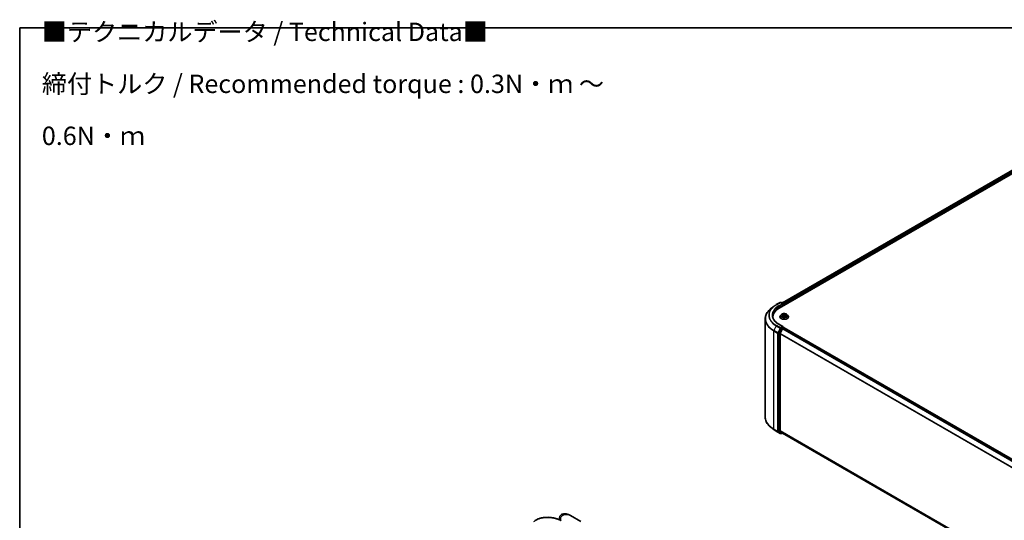
# Model space of a CAD drawing. Units: millimetres. Extents: x 72 to 8920, y 40 to 1586.
# Drawn here: x 72 to 741, y 1110 to 1451 of the extents above; entities that cross this region are included whole.
import ezdxf

# ---------------------------------------------------------------- set-up
doc = ezdxf.new("R2010")
doc.units = ezdxf.units.MM
doc.header["$LTSCALE"] = 5
for name, color, linetype, lineweight in [('Border (ISO)', 7, 'Continuous', 35), ('Symbol (ISO)', 7, 'Continuous', 18), ('Visible (ISO)', 7, 'Continuous', 35), ('Visible Narrow (ISO)', 7, 'Continuous', 25)]:
    doc.layers.add(name, color=color, linetype=linetype, lineweight=lineweight)
doc.styles.add('Note Text (TK)', font='MS PGothic.ttf')

# ---------------------------------------------------------------- blocks, each defined once
blk = doc.blocks.new('Borders tk図枠')
at = {"layer": 'Border (ISO)'}
for q in [(405.5, 289), (14.5, 8)]:
    blk.add_line((14.5, 289), q, dxfattribs=at)

msp = doc.modelspace()

# ---------------------------------------------------------------- linework, layer by layer
at = {"layer": 'Visible (ISO)'}
for p, q in [((588.4966, 1254.4806), (814.7708, 1385.12)), ((590.788, 1258.0764), (809.9118, 1384.5876)), ((586.4661, 1256.8059), (589.0824, 1258.3164)), ((590.9886, 1257.389), (589.3824, 1258.3164)), ((590.0729, 1258.3161), (589.7279, 1258.1169)), ((590.3729, 1258.3161), (591.5457, 1257.6389)), ((584.6793, 1255.6002), (582.7883, 1254.1032)), ((591.6957, 1256.3276), (591.6957, 1257.3791)), ((591.82, 1256.3993), (591.82, 1257.2158)), ((578.8911, 1247.1659), (578.8911, 1180.3905)), ((584.1911, 1247.7699), (584.1911, 1248.4793)), ((588.92, 1248.561), (588.92, 1248.5942)), ((589.7692, 1249.9976), (589.2732, 1249.4442)), ((590.0496, 1249.8577), (590.5734, 1249.6562)), ((590.984, 1249.235), (591.0673, 1248.459)), ((591.1289, 1248.4426), (591.456, 1248.726)), ((592.656, 1249.6733), (592.5741, 1248.9098)), ((592.665, 1248.8815), (593.2025, 1248.6899)), ((592.7972, 1249.933), (593.1044, 1250.2203)), ((593.8708, 1249.9976), (594.3668, 1249.4442)), ((594.72, 1248.561), (594.72, 1248.5942)), ((587.9309, 1237.4243), (587.9309, 1170.9445)), ((589.565, 1240.7206), (587.9801, 1237.6095)), ((590.9886, 1241.8756), (588.2223, 1243.4727)), ((590.6957, 1240.3936), (589.0407, 1237.1449)), ((590.9008, 1241.5799), (589.7279, 1240.9028)), ((590.8587, 1240.5758), (591.6079, 1241.0084)), ((591.0415, 1241.6002), (591.5457, 1241.309)), ((591.6957, 1241.0492), (591.6957, 1241.0371)), ((591.7579, 1241.0232), (810.8819, 1114.512)), ((588.9916, 1171.0008), (588.9916, 1236.9597)), ((584.6793, 1171.9563), (582.7883, 1173.4533)), ((586.4661, 1170.7505), (589.0824, 1169.24)), ((587.9801, 1170.8161), (589.565, 1169.535)), ((589.0407, 1170.8724), (590.6957, 1169.5347)), ((589.7279, 1169.4395), (589.3824, 1169.24)), ((590.0729, 1169.2404), (589.5779, 1169.5261)), ((590.3729, 1169.2404), (590.788, 1169.48)), ((590.7087, 1169.5258), (807.9654, 1044.0926)), ((453.677, 1109.4345), (446.689, 1113.469))]:
    msp.add_line(p, q, dxfattribs=at)
for centre, start, end in [((589.2324, 1258.0566), 60, 120), ((590.2229, 1258.0563), 60, 120), ((591.3957, 1257.3791), 0, 60), ((591.3957, 1241.0492), 0, 60), ((589.2324, 1169.4998), 240, 300), ((590.2229, 1169.5002), 240, 300)]:
    msp.add_arc(centre, 0.3, start, end, dxfattribs=at)
for centre, major_axis, start_param, end_param in [((590.6886, 1257.2158), (0.4243, 0), 0, 1.57079633), ((591.6079, 1257.3383), (0.15, -0.2598), 0.78539816, 2.27482892), ((598.8911, 1248.4793), (-14.7, 0), 5.49778714, 6.39521013), ((590.9008, 1257.0934), (-0.15, -0.2598), 0.78539816, 2.35619449), ((598.8911, 1246.8463), (-15, 0), 6.08255579, 6.13021947), ((588.143, 1237.5467), (0.15, 0.2598), 1.66145621, 2.35619449), ((589.7279, 1240.6578), (0.15, 0.2598), 0.78539816, 1.66145621), ((590.6886, 1241.7024), (0.4243, 0), 0, 1.57079633), ((590.8587, 1240.3309), (-0.15, -0.2598), 3.92699082, 4.80304887), ((590.9008, 1241.8249), (0.15, -0.2598), 0.15954809, 0.78539816), ((591.6079, 1240.7634), (0.15, 0.2598), 0, 0.78539816), ((589.2037, 1237.0822), (-0.15, -0.2598), 4.80304887, 5.49778714), ((588.143, 1171.067), (-0.15, -0.2598), 5.49778714, 6.19252542), ((589.2037, 1171.1233), (-0.15, -0.2598), 5.49778714, 6.19252542), ((589.7279, 1169.7859), (-0.15, -0.2598), 6.19252542, 6.28318531), ((590.8587, 1169.7856), (-0.15, -0.2598), 6.19252542, 6.28318531)]:
    msp.add_ellipse(centre, major_axis=major_axis, ratio=0.57735027, start_param=start_param, end_param=end_param, dxfattribs=at)
for points, knots in [([(582.7883, 1254.1032), (582.2906, 1253.7092), (581.8348, 1253.2961), (581.0147, 1252.4379), (580.6505, 1251.9926), (580.02, 1251.0763), (579.7539, 1250.6051), (579.3253, 1249.6442), (579.1628, 1249.1545), (578.9457, 1248.1651), (578.8911, 1247.6655), (578.8911, 1247.1659)], [3.296853571, 3.296853571, 3.296853571, 3.296853571, 3.42288102, 3.42288102, 3.548908469, 3.548908469, 3.674935918, 3.674935918, 3.800963367, 3.800963367, 3.926990817, 3.926990817, 3.926990817, 3.926990817]), ([(584.6793, 1255.6002), (584.7877, 1255.6859), (584.8983, 1255.7707), (585.1239, 1255.9381), (585.2389, 1256.0208), (585.4731, 1256.1839), (585.5924, 1256.2643), (585.835, 1256.423), (585.9584, 1256.5012), (586.2092, 1256.6553), (586.3367, 1256.7312), (586.4661, 1256.8059)], [2.986331737, 2.986331737, 2.986331737, 2.986331737, 3.01738392, 3.01738392, 3.048436103, 3.048436103, 3.079488287, 3.079488287, 3.11054047, 3.11054047, 3.141592654, 3.141592654, 3.141592654, 3.141592654]), ([(588.2223, 1243.4727), (587.6677, 1243.793), (587.158, 1244.1376), (586.2415, 1244.866), (585.8346, 1245.2497), (585.1327, 1246.045), (584.8377, 1246.4566), (584.365, 1247.2965), (584.1872, 1247.7248), (583.9503, 1248.5884), (583.8911, 1249.0238), (583.8911, 1249.4591)], [1.570796327, 1.570796327, 1.570796327, 1.570796327, 1.72787596, 1.72787596, 1.884955592, 1.884955592, 2.042035225, 2.042035225, 2.199114858, 2.199114858, 2.35619449, 2.35619449, 2.35619449, 2.35619449]), ([(589.2732, 1249.4442), (589.2285, 1249.3943), (589.1875, 1249.3428), (589.1135, 1249.2365), (589.0806, 1249.1818), (589.0233, 1249.0696), (588.9991, 1249.0122), (588.9599, 1248.8952), (588.945, 1248.8357), (588.925, 1248.7155), (588.92, 1248.6549), (588.92, 1248.5942)], [4.805237449, 4.805237449, 4.805237449, 4.805237449, 4.900750772, 4.900750772, 4.996264094, 4.996264094, 5.091777416, 5.091777416, 5.187290739, 5.187290739, 5.282804061, 5.282804061, 5.282804061, 5.282804061]), ([(588.92, 1248.561), (588.92, 1248.3822), (588.9671, 1248.2038), (589.15, 1247.8621), (589.2889, 1247.6995), (589.6476, 1247.4046), (589.8704, 1247.2735), (590.3743, 1247.0595), (590.6556, 1246.9768), (591.2472, 1246.868), (591.5573, 1246.8417), (592.1755, 1246.8475), (592.4836, 1246.8796), (593.0679, 1246.9992), (593.344, 1247.0867), (593.837, 1247.3101), (594.0537, 1247.446), (594.4033, 1247.7545), (594.5369, 1247.9271), (594.6858, 1248.2562), (594.72, 1248.4085), (594.72, 1248.561)], [5.28280406, 5.28280406, 5.28280406, 5.28280406, 5.58251464, 5.58251464, 5.89492562, 5.89492562, 6.21941866, 6.21941866, 6.5451466, 6.5451466, 6.86989707, 6.86989707, 7.19425193, 7.19425193, 7.51908603, 7.51908603, 7.84488342, 7.84488342, 8.16879847, 8.16879847, 8.42439671, 8.42439671, 8.42439671, 8.42439671]), ([(593.8708, 1249.9976), (593.7481, 1250.1345), (593.5923, 1250.2546), (593.2246, 1250.4614), (593.0104, 1250.5464), (592.5506, 1250.6707), (592.3053, 1250.7099), (591.8079, 1250.7401), (591.556, 1250.7313), (591.0687, 1250.6664), (590.8333, 1250.6103), (590.4006, 1250.4543), (590.2035, 1250.3541), (589.9358, 1250.1624), (589.846, 1250.0833), (589.7692, 1249.9976)], [2.61877802, 2.61877802, 2.61877802, 2.61877802, 2.93979095, 2.93979095, 3.27421955, 3.27421955, 3.607297, 3.607297, 3.93861044, 3.93861044, 4.27034635, 4.27034635, 4.60432431, 4.60432431, 4.80523745, 4.80523745, 4.80523745, 4.80523745]), ([(590.984, 1249.235), (590.9802, 1249.2705), (590.9707, 1249.3055), (590.9413, 1249.373), (590.9215, 1249.4054), (590.8728, 1249.4666), (590.844, 1249.4954), (590.7786, 1249.549), (590.742, 1249.5737), (590.6623, 1249.6185), (590.6191, 1249.6386), (590.5734, 1249.6562)], [2.203114763, 2.203114763, 2.203114763, 2.203114763, 2.387319683, 2.387319683, 2.571524602, 2.571524602, 2.755729522, 2.755729522, 2.939934441, 2.939934441, 3.124139361, 3.124139361, 3.124139361, 3.124139361]), ([(590.6582, 1248.618), (590.6847, 1248.6039), (590.7124, 1248.5901), (590.7702, 1248.5633), (590.8003, 1248.5503), (590.8627, 1248.5254), (590.8949, 1248.5134), (590.9614, 1248.4905), (590.9955, 1248.4797), (591.0628, 1248.46), (591.0957, 1248.4512), (591.1292, 1248.4429)], [6.108474928, 6.108474928, 6.108474928, 6.108474928, 6.1777238, 6.1777238, 6.246972673, 6.246972673, 6.316221545, 6.316221545, 6.385470417, 6.385470417, 6.449095851, 6.449095851, 6.449095851, 6.449095851]), ([(591.1272, 1248.4419), (591.1272, 1248.4419), (591.1272, 1248.4419), (591.1273, 1248.4419), (591.1276, 1248.442), (591.1282, 1248.4422), (591.1286, 1248.4424), (591.1289, 1248.4426), (591.129, 1248.4427), (591.129, 1248.4427)], [0.00417013494, 0.00417013494, 0.00417013494, 0.00417013494, 0.00459103067, 0.00459103067, 0.006886546, 0.006886546, 0.00918206133, 0.00918206133, 0.01077981148, 0.01077981148, 0.01077981148, 0.01077981148]), ([(592.665, 1248.8815), (592.5871, 1248.9092), (592.5025, 1248.9298), (592.3267, 1248.9553), (592.2356, 1248.9601), (592.0551, 1248.9537), (591.9657, 1248.9424), (591.7962, 1248.9047), (591.7162, 1248.8781), (591.5724, 1248.8116), (591.5087, 1248.7716), (591.456, 1248.726)], [3.15904595, 3.15904595, 3.15904595, 3.15904595, 3.46622389, 3.46622389, 3.77340184, 3.77340184, 4.08057979, 4.08057979, 4.38775774, 4.38775774, 4.69493569, 4.69493569, 4.69493569, 4.69493569]), ([(592.7972, 1249.933), (592.7812, 1249.918), (592.7664, 1249.9024), (592.7391, 1249.8703), (592.7268, 1249.8537), (592.7048, 1249.8196), (592.6952, 1249.8021), (592.6788, 1249.7663), (592.6721, 1249.7481), (592.6617, 1249.711), (592.658, 1249.6922), (592.656, 1249.6733)], [4.729842273, 4.729842273, 4.729842273, 4.729842273, 4.828053959, 4.828053959, 4.926265646, 4.926265646, 5.024477333, 5.024477333, 5.122689019, 5.122689019, 5.220900706, 5.220900706, 5.220900706, 5.220900706]), ([(593.1363, 1248.7135), (593.1573, 1248.7287), (593.1768, 1248.7438), (593.2129, 1248.7741), (593.2296, 1248.7892), (593.2598, 1248.8188), (593.2734, 1248.8333), (593.2977, 1248.8615), (593.3084, 1248.8752), (593.3178, 1248.8883)], [1.466781701, 1.466781701, 1.466781701, 1.466781701, 1.537283921, 1.537283921, 1.608372491, 1.608372491, 1.67946106, 1.67946106, 1.75054963, 1.75054963, 1.75054963, 1.75054963]), ([(594.72, 1248.5942), (594.72, 1248.6549), (594.715, 1248.7155), (594.695, 1248.8357), (594.6801, 1248.8952), (594.6409, 1249.0122), (594.6167, 1249.0696), (594.5594, 1249.1818), (594.5265, 1249.2365), (594.4525, 1249.3428), (594.4115, 1249.3943), (594.3668, 1249.4442)], [2.141211408, 2.141211408, 2.141211408, 2.141211408, 2.23672473, 2.23672473, 2.332238052, 2.332238052, 2.427751375, 2.427751375, 2.523264697, 2.523264697, 2.61877802, 2.61877802, 2.61877802, 2.61877802]), ([(590.9008, 1241.5799), (590.9276, 1241.5954), (590.9564, 1241.6055), (591.007, 1241.6116), (591.0286, 1241.6076), (591.0415, 1241.6002)], [0.1851472285, 0.1851472285, 0.1851472285, 0.1851472285, 0.1965284229, 0.1965284229, 0.2079096173, 0.2079096173, 0.2079096173, 0.2079096173]), ([(582.7883, 1173.4533), (582.2906, 1173.8473), (581.8348, 1174.2603), (581.0147, 1175.1186), (580.6505, 1175.5638), (580.02, 1176.4802), (579.7539, 1176.9513), (579.3253, 1177.9122), (579.1628, 1178.4019), (578.9457, 1179.3913), (578.8911, 1179.8909), (578.8911, 1180.3905)], [1.726057244, 1.726057244, 1.726057244, 1.726057244, 1.852084694, 1.852084694, 1.978112143, 1.978112143, 2.104139592, 2.104139592, 2.230167041, 2.230167041, 2.35619449, 2.35619449, 2.35619449, 2.35619449]), ([(584.6793, 1171.9563), (584.7877, 1171.8705), (584.8983, 1171.7857), (585.1239, 1171.6183), (585.2389, 1171.5357), (585.4731, 1171.3726), (585.5924, 1171.2921), (585.835, 1171.1334), (585.9584, 1171.0552), (586.2092, 1170.9011), (586.3367, 1170.8252), (586.4661, 1170.7505)], [4.557128063, 4.557128063, 4.557128063, 4.557128063, 4.588180246, 4.588180246, 4.61923243, 4.61923243, 4.650284613, 4.650284613, 4.681336797, 4.681336797, 4.71238898, 4.71238898, 4.71238898, 4.71238898]), ([(422.7538, 1110.196), (423.0065, 1110.3422), (423.2664, 1110.4812), (423.7992, 1110.7441), (424.0721, 1110.8681), (424.6295, 1111.1005), (424.914, 1111.2089), (425.493, 1111.4097), (425.7874, 1111.5022), (426.3849, 1111.6709), (426.6878, 1111.7472), (427.3005, 1111.8836), (427.6103, 1111.9437), (428.2349, 1112.0476), (428.5498, 1112.0915), (429.1831, 1112.1631), (429.5015, 1112.191), (430.1399, 1112.2308), (430.4601, 1112.2428), (431.1004, 1112.2515), (431.4206, 1112.2481), (432.0595, 1112.2264), (432.3782, 1112.208), (433.0125, 1112.1567), (433.328, 1112.1239), (433.9544, 1112.0442), (434.2652, 1111.9974), (434.8804, 1111.8904), (435.1849, 1111.8302), (435.7859, 1111.6971), (436.0825, 1111.6242), (436.6664, 1111.4662), (436.9536, 1111.3811), (437.5174, 1111.1995), (437.7939, 1111.103), (438.4699, 1110.848), (438.8619, 1110.6829), (439.6141, 1110.3302), (439.9743, 1110.1428), (440.3165, 1109.9451)], [0.16071695, 0.16071695, 0.16071695, 0.16071695, 0.25533219, 0.25533219, 0.34994743, 0.34994743, 0.44456268, 0.44456268, 0.53917792, 0.53917792, 0.63379316, 0.63379316, 0.7284084, 0.7284084, 0.82302365, 0.82302365, 0.91763889, 0.91763889, 1.01225413, 1.01225413, 1.10686938, 1.10686938, 1.20148462, 1.20148462, 1.29609986, 1.29609986, 1.3907151, 1.3907151, 1.48533035, 1.48533035, 1.57994559, 1.57994559, 1.67456083, 1.67456083, 1.76917607, 1.76917607, 1.91109894, 1.91109894, 2.0530218, 2.0530218, 2.0530218, 2.0530218]), ([(439.3115, 1110.4719), (439.2897, 1110.543), (439.2711, 1110.6136), (439.2186, 1110.8456), (439.1971, 1111.0037), (439.1761, 1111.3106), (439.1768, 1111.4596), (439.1951, 1111.7495), (439.2128, 1111.8905), (439.2622, 1112.1657), (439.2938, 1112.3), (439.3315, 1112.4312)], [4.420482833, 4.420482833, 4.420482833, 4.420482833, 4.485505964, 4.485505964, 4.636761308, 4.636761308, 4.788016652, 4.788016652, 4.939271997, 4.939271997, 5.090527341, 5.090527341, 5.090527341, 5.090527341]), ([(441.5649, 1114.5004), (441.3545, 1114.4613), (441.1425, 1114.3974), (440.7296, 1114.2154), (440.5293, 1114.097), (440.164, 1113.8138), (439.9997, 1113.6493), (439.724, 1113.3011), (439.6127, 1113.1181), (439.4395, 1112.7625), (439.3772, 1112.5905), (439.3315, 1112.4312)], [0, 0, 0, 0, 0.0207471, 0.0207471, 0.041494199, 0.041494199, 0.062241299, 0.062241299, 0.082988398, 0.082988398, 0.103735498, 0.103735498, 0.103735498, 0.103735498]), ([(446.689, 1113.469), (446.3976, 1113.6373), (446.0937, 1113.7915), (445.4651, 1114.0649), (445.141, 1114.1839), (444.4741, 1114.3812), (444.1282, 1114.4604), (443.4207, 1114.5695), (443.0594, 1114.5997), (442.3255, 1114.6006), (441.9525, 1114.5724), (441.5649, 1114.5004)], [-1.438558338, -1.438558338, -1.438558338, -1.438558338, -1.358863454, -1.358863454, -1.27916857, -1.27916857, -1.199473686, -1.199473686, -1.119778802, -1.119778802, -1.040083918, -1.040083918, -1.040083918, -1.040083918])]:
    msp.add_open_spline(points, degree=3, knots=knots, dxfattribs=at)
at = {"layer": 'Visible Narrow (ISO)'}
for p, q in [((590.8759, 1258.0257), (810.0618, 1384.5728)), ((810.811, 1384.1402), (591.6129, 1257.5862)), ((591.82, 1257.2158), (811.0231, 1383.7728)), ((586.6161, 1256.7911), (589.2324, 1258.3016)), ((590.6886, 1257.4608), (588.0723, 1255.9503)), ((589.2324, 1258.3016), (590.6886, 1257.4608)), ((589.8158, 1258.0662), (590.2229, 1258.3012)), ((590.2229, 1258.3012), (591.3957, 1257.6241)), ((591.3957, 1257.6241), (590.9886, 1257.389)), ((588.2845, 1255.5828), (591.1129, 1257.2158)), ((588.2845, 1255.5828), (588.2845, 1254.3555)), ((590.9008, 1256.8484), (591.6079, 1257.2567)), ((591.6079, 1257.2567), (591.6079, 1256.2769)), ((589.9067, 1249.9), (590.5555, 1249.6504)), ((590.9918, 1250.043), (590.3284, 1250.2795)), ((590.8086, 1248.981), (590.3991, 1248.5979)), ((590.5486, 1250.1299), (590.9657, 1249.9813)), ((590.5936, 1248.6878), (590.851, 1248.9286)), ((590.7148, 1248.5892), (590.7089, 1248.6001)), ((590.851, 1248.9286), (590.8874, 1248.5164)), ((590.9657, 1249.9813), (590.9337, 1249.383)), ((591.0564, 1248.3545), (591.4888, 1248.729)), ((592.5836, 1250.5638), (592.1512, 1250.1892)), ((592.1927, 1250.136), (592.4645, 1250.3715)), ((592.1927, 1250.136), (592.2531, 1249.4348)), ((592.6482, 1248.8752), (593.3116, 1248.6388)), ((592.8314, 1249.9373), (593.2409, 1250.3203)), ((593.0569, 1249.2067), (593.0312, 1248.751)), ((593.0569, 1249.2067), (593.4648, 1249.0498)), ((593.7333, 1249.0183), (593.0846, 1249.2679)), ((584.7489, 1239.0009), (587.3652, 1237.4904)), ((584.7489, 1172.2256), (584.7489, 1239.0009)), ((586.4531, 1242.4349), (584.7981, 1239.1861)), ((587.4144, 1237.6756), (584.7981, 1239.1861)), ((586.4531, 1242.4349), (589.0694, 1240.9243)), ((589.2324, 1241.1066), (586.6161, 1242.6171)), ((587.3652, 1237.4904), (587.3652, 1170.7151)), ((589.0694, 1240.9243), (587.4144, 1237.6756)), ((587.7895, 1237.4904), (589.4445, 1240.7391)), ((587.7895, 1170.7151), (587.7895, 1237.4904)), ((587.9309, 1237.4243), (588.4259, 1237.1385)), ((588.4751, 1237.3237), (587.9801, 1237.6095)), ((588.0723, 1243.4579), (590.6886, 1241.9474)), ((590.0599, 1240.4348), (588.4751, 1237.3237)), ((588.8502, 1237.1385), (590.435, 1240.2496)), ((590.6886, 1241.9474), (589.2324, 1241.1066)), ((589.4445, 1240.7391), (589.7279, 1240.9028)), ((589.565, 1240.7206), (590.0599, 1240.4348)), ((590.2229, 1240.617), (589.7279, 1240.9028)), ((591.3957, 1241.2942), (590.2229, 1240.617)), ((590.435, 1240.2496), (590.7006, 1240.4029)), ((590.6957, 1240.3936), (809.8054, 1113.8906)), ((810.0446, 1114.0288), (590.8587, 1240.5758)), ((590.9008, 1241.5799), (591.3957, 1241.2942)), ((591.6079, 1241.0084), (810.7938, 1114.4613)), ((588.4259, 1237.1385), (588.4259, 1170.6587)), ((588.8502, 1170.6587), (588.8502, 1237.1385)), ((588.9916, 1236.9597), (807.9739, 1110.5302)), ((808.0511, 1110.6992), (589.0407, 1237.1449)), ((587.3652, 1170.7151), (584.7489, 1172.2256)), ((584.7981, 1172.0972), (587.4144, 1170.5866)), ((586.4531, 1170.7594), (584.7981, 1172.0972)), ((589.0694, 1169.2489), (586.4531, 1170.7594)), ((587.4144, 1170.5866), (589.0694, 1169.2489)), ((589.4445, 1169.3773), (587.7895, 1170.7151)), ((588.4259, 1170.6587), (587.9309, 1170.9445)), ((587.9801, 1170.8161), (588.4751, 1170.5303)), ((588.4751, 1170.5303), (590.0599, 1169.2493)), ((590.435, 1169.3777), (588.8502, 1170.6587)), ((807.9654, 1044.5762), (588.9916, 1171.0008)), ((589.0407, 1170.8724), (807.9654, 1044.4762)), ((589.6401, 1169.4903), (589.4445, 1169.3773)), ((590.0599, 1169.2493), (589.565, 1169.535)), ((590.7006, 1169.531), (590.435, 1169.3777)), ((807.9654, 1044.094), (590.6957, 1169.5347))]:
    msp.add_line(p, q, dxfattribs=at)
for centre, major_axis, ratio, start_param, end_param in [((589.2324, 1258.0566), (-0.15, 0.2598), 0.57735027, 5.49778714, 6.28318531), ((589.2324, 1258.0566), (0.15, 0.2598), 0.57735027, 0, 0.78539816), ((590.2229, 1258.0563), (-0.15, 0.2598), 0.57735027, 5.49778714, 6.28318531), ((590.2229, 1258.0563), (0.15, 0.2598), 0.57735027, 0, 0.78539816), ((591.3957, 1257.3791), (0.15, 0.2598), 0.57735027, 0, 0.78539816), ((591.3957, 1257.3791), (0.15, -0.2598), 0.57735027, 0.78539816, 2.35619449), ((598.8911, 1247.3227), (-19.9305, 0), 0.57735027, 5.65304806, 7.06858347), ((598.8911, 1249.6159), (-17.59, 0), 0.57735027, 5.65304806, 7.06858347), ((598.8911, 1249.7041), (-17.3595, 0), 0.57735027, 5.49778714, 7.06858347), ((598.8911, 1249.7041), (-15.3, 0), 0.57735027, 5.49778714, 7.06858347), ((598.8911, 1249.4591), (-15, 0), 0.57735027, 5.49778714, 6.28318531), ((586.6161, 1256.5461), (-0.15, 0.2598), 0.57735027, 5.49778714, 6.28318531), ((588.0723, 1255.7053), (-0.15, 0.2598), 0.57735027, 3.92699082, 5.49778714), ((591.3957, 1257.3791), (0.3, 0), 0.57735027, 5.49778714, 6.28318531), ((598.8911, 1247.1659), (-20, 0), 0.57735027, 0, 0.78539816), ((591.82, 1248.6832), (-2.8677, 0), 0.57735027, 5.8056187, 9.90234457), ((591.82, 1248.5942), (-2.9, 0), 0.57735027, 0, 3.14159265), ((591.82, 1248.561), (2.9, 0), 0.57735027, 3.14159265, 6.28318531), ((591.82, 1249.3848), (-2.3092, 0), 0.57735027, 5.8056187, 9.90234457), ((591.82, 1249.4591), (-2.0601, 0), 0.57735027, 5.5220857, 5.90345475), ((591.82, 1249.4591), (2.0601, 0), 0.57735027, 3.95128938, 4.33265842), ((591.82, 1249.2323), (1.6122, 0), 0.57735027, 2.3912774, 2.60365239), ((590.5224, 1250.109), (-0.0363, -0.0344), 0.07463778, 0.90652225, 2.30170441), ((590.5555, 1249.6095), (0.018, 0.0467), 0.45281962, 0, 0.70435504), ((590.0817, 1249.24), (0.8542, 0), 0.57735027, 5.73022352, 7.26611326), ((590.636, 1248.6762), (-0.0054, -0.0497), 0.87611202, 4.57432006, 5.96950223), ((590.6735, 1249.8675), (-0.0469, -0.0172), 0.27504112, 4.02400947, 5.37943259), ((590.7513, 1248.5886), (-0.0438, -0.0241), 0.78761251, 5.39650295, 5.55477804), ((590.8086, 1248.9401), (0.0342, -0.0365), 0.6948163, 0.72611721, 2.20964707), ((590.0817, 1249.2027), (0.904, 0), 0.57735027, 5.73022352, 6.34508866), ((591.4404, 1250.4254), (0.904, 0), 0.57735027, 4.15942719, 5.69531693), ((590.9918, 1250.0022), (-0.0168, -0.0471), 0.42883211, 3.83491648, 5.31844634), ((591.4404, 1250.4627), (-0.8542, 0), 0.57735027, 1.01783454, 2.55372428), ((591.82, 1248.1737), (-0.9688, 0), 0.57735027, 5.45547456, 5.61318332), ((591.82, 1248.1558), (0.9475, 0), 0.57735027, 2.3138819, 2.49388216), ((591.1341, 1248.4917), (-0.0037, -0.0499), 0.90557434, 6.12502041, 6.23064111), ((591.1949, 1248.5847), (-0.044, -0.0238), 0.35759893, 4.2666722, 5.26428303), ((591.1949, 1248.5847), (0.0234, -0.0442), 0.55241162, 4.40789271, 5.02937473), ((591.1949, 1248.5847), (0.0237, 0.044), 0.04031754, 1.00343714, 2.22638882), ((591.4888, 1248.6882), (-0.0327, 0.0378), 0.67942701, 5.37748725, 6.28318531), ((592.1996, 1248.4555), (0.8542, 0), 0.57735027, 1.01783454, 2.55372428), ((592.1512, 1250.1484), (0.0327, -0.0378), 0.67942701, 0.75236473, 2.23589459), ((592.2946, 1249.4224), (-0.0492, 0.009), 0.18430317, 4.3967742, 5.74782015), ((592.4167, 1250.0873), (-0.0492, 0.009), 0.18434126, 4.39239272, 5.74781584), ((591.82, 1249.2323), (1.6122, 0), 0.57735027, 0.89705599, 1.18028142), ((592.5059, 1250.3591), (-0.0449, 0.022), 0.27221341, 0.54813225, 1.94331442), ((591.82, 1249.4591), (-2.0601, 0), 0.57735027, 3.95128938, 4.33265842), ((593.5583, 1249.6783), (-0.8542, 0), 0.57735027, 5.73022352, 7.26611326), ((593.5583, 1249.641), (-0.904, 0), 0.57735027, 6.22128195, 7.26611326), ((592.6482, 1248.8344), (0.0168, 0.0471), 0.42883211, 0, 0.69332383), ((592.8314, 1249.8965), (-0.0342, 0.0365), 0.6948163, 5.35123972, 6.28318531), ((593.004, 1250.1746), (-0.0435, 0.0247), 0.24275109, 2.14541528, 2.3204446), ((593.0846, 1249.2271), (-0.018, -0.0467), 0.45281962, 3.84594769, 5.32947755), ((593.2694, 1248.906), (0.042, -0.0272), 0.6620724, 0.08887985, 1.32635461), ((591.82, 1249.4591), (2.0601, 0), 0.57735027, 5.5220857, 5.90345475), ((593.4372, 1249.0294), (-0.0136, 0.0481), 0.66207536, 3.56163451, 4.95681668), ((584.9611, 1239.1234), (0.15, 0.2598), 0.57735027, 1.66145621, 2.35619449), ((586.6161, 1242.3721), (-0.15, -0.2598), 0.57735027, 3.92699082, 4.80304887), ((587.5774, 1237.6129), (-0.15, -0.2598), 0.57735027, 4.80304887, 5.49778714), ((587.5774, 1237.6129), (-0.3, 0), 0.57735027, 0.78539816, 2.35619449), ((587.5774, 1237.6129), (0.2673, -0.1362), 0.07392213, 4.094968, 5.66576433), ((588.0723, 1243.2129), (0.15, 0.2598), 0.57735027, 0, 0.78539816), ((589.2324, 1240.8616), (-0.15, -0.2598), 0.57735027, 3.92699082, 4.80304887), ((589.2324, 1240.8616), (-0.2673, 0.1362), 0.07392213, 0.95337534, 2.52417167), ((589.2324, 1240.8616), (0.15, -0.2598), 0.57735027, 0.78539816, 2.35619449), ((590.2229, 1240.3721), (-0.15, -0.2598), 0.57735027, 3.92699082, 4.80304887), ((590.2229, 1240.3721), (-0.2673, 0.1362), 0.07392213, 0.95337534, 2.52417167), ((590.2229, 1240.3721), (0.15, -0.2598), 0.57735027, 0.78539816, 2.35619449), ((591.3957, 1241.0492), (0.15, 0.2598), 0.57735027, 0, 0.78539816), ((591.3957, 1241.0492), (0.15, -0.2598), 0.57735027, 1.07991365, 2.35619449), ((591.3957, 1241.0492), (0.3, 0), 0.57735027, 6.2130617, 6.28318531), ((588.638, 1237.261), (-0.15, -0.2598), 0.57735027, 4.80304887, 5.49778714), ((588.638, 1237.261), (-0.3, 0), 0.57735027, 0.78539816, 2.35619449), ((588.638, 1237.261), (0.2673, -0.1362), 0.07392213, 4.094968, 5.66576433), ((598.8911, 1180.3905), (-20, 0), 0.57735027, 0, 0.78539816), ((598.8911, 1180.2337), (19.9305, 0), 0.57735027, 3.7717299, 3.92699082), ((598.8911, 1177.9405), (-17.59, 0), 0.57735027, 0.63013725, 0.78539816), ((584.9611, 1172.3481), (-0.15, -0.2598), 0.57735027, 5.49778714, 6.19252542), ((586.6161, 1171.0103), (-0.15, -0.2598), 0.57735027, 6.19252542, 6.28318531), ((587.5774, 1170.8375), (0.3, 0), 0.57735027, 3.92699082, 5.49778714), ((587.5774, 1170.8375), (-0.15, -0.2598), 0.57735027, 5.49778714, 6.19252542), ((587.5774, 1170.8375), (-0.1886, -0.2333), 0.8131434, 0.12734403, 1.69814035), ((588.638, 1170.7812), (0.3, 0), 0.57735027, 3.92699082, 5.49778714), ((588.638, 1170.7812), (-0.15, -0.2598), 0.57735027, 5.49778714, 6.19252542), ((588.638, 1170.7812), (-0.1886, -0.2333), 0.8131434, 0.12734403, 1.69814035), ((589.2324, 1169.4998), (-0.1886, -0.2333), 0.8131434, 0.12734403, 1.69814035), ((589.2324, 1169.4998), (-0.15, -0.2598), 0.57735027, 6.19252542, 6.28318531), ((589.2324, 1169.4998), (0.15, -0.2598), 0.57735027, 0, 0.78539816), ((590.2229, 1169.5002), (-0.1886, -0.2333), 0.8131434, 0.12734403, 1.69814035), ((590.2229, 1169.5002), (-0.15, -0.2598), 0.57735027, 6.19252542, 6.28318531), ((590.2229, 1169.5002), (0.15, -0.2598), 0.57735027, 0, 0.78539816), ((441.2539, 1111.8795), (-1.9224, 0.5518), 0.32341, 0, 0.91455925), ((442.2396, 1111.9964), (1.75, 3.0311), 0.57735027, 1.97805613, 2.47540995), ((441.9304, 1112.5341), (-0.3655, 1.9663), 0.34598048, 0, 1.01850886)]:
    msp.add_ellipse(centre, major_axis=major_axis, ratio=ratio, start_param=start_param, end_param=end_param, dxfattribs=at)
msp.add_ellipse((591.82, 1249.4591), major_axis=(2.1415, 0), ratio=0.57735027, dxfattribs=at)
for points, knots in [([(590.1445, 1249.8212), (590.1415, 1249.8234), (590.1384, 1249.8255), (590.1113, 1249.8437), (590.0854, 1249.8566), (590.0346, 1249.8761), (590.01, 1249.8832), (589.9591, 1249.8942), (589.9328, 1249.8979), (589.9067, 1249.9)], [0.0047245793, 0.0047245793, 0.0047245793, 0.0047245793, 0.0059340385, 0.0059340385, 0.0154285, 0.0154285, 0.0237449879, 0.0237449879, 0.0323943032, 0.0323943032, 0.0323943032, 0.0323943032]), ([(589.9067, 1249.9), (589.9318, 1249.8945), (589.9572, 1249.888), (590.005, 1249.8738), (590.0276, 1249.8662), (590.0496, 1249.8577)], [-0.0323943032, -0.0323943032, -0.0323943032, -0.0323943032, -0.0237449879, -0.0237449879, -0.0159162617, -0.0159162617, -0.0159162617, -0.0159162617]), ([(590.5486, 1250.1299), (590.529, 1250.1436), (590.5095, 1250.1578), (590.4594, 1250.1941), (590.4292, 1250.2157), (590.3753, 1250.2515), (590.3517, 1250.2662), (590.3284, 1250.2795)], [-0.0320559737, -0.0320559737, -0.0320559737, -0.0320559737, -0.0236501899, -0.0236501899, -0.0102009359, -0.0102009359, 0.0003383294, 0.0003383294, 0.0003383294, 0.0003383294]), ([(590.3284, 1250.2795), (590.3456, 1250.2638), (590.363, 1250.2456), (590.4036, 1250.2), (590.4268, 1250.1716), (590.4678, 1250.1231), (590.4844, 1250.104), (590.502, 1250.0857)], [-0.0003383294, -0.0003383294, -0.0003383294, -0.0003383294, 0.0102009359, 0.0102009359, 0.0236501899, 0.0236501899, 0.0320559737, 0.0320559737, 0.0320559737, 0.0320559737]), ([(590.5936, 1248.6878), (590.5807, 1248.6828), (590.5659, 1248.6772), (590.5247, 1248.6607), (590.4969, 1248.6488), (590.4454, 1248.6237), (590.4221, 1248.6114), (590.3991, 1248.5979)], [-0.0320559737, -0.0320559737, -0.0320559737, -0.0320559737, -0.0236501899, -0.0236501899, -0.0102009359, -0.0102009359, 0.0003383294, 0.0003383294, 0.0003383294, 0.0003383294]), ([(590.3991, 1248.5979), (590.4262, 1248.6079), (590.4536, 1248.6155), (590.5136, 1248.628), (590.5455, 1248.6313), (590.5901, 1248.6323), (590.6054, 1248.6316), (590.6174, 1248.6304)], [-0.0003383294, -0.0003383294, -0.0003383294, -0.0003383294, 0.0102009359, 0.0102009359, 0.0236501899, 0.0236501899, 0.0320559737, 0.0320559737, 0.0320559737, 0.0320559737]), ([(590.502, 1250.0857), (590.5323, 1250.0543), (590.5596, 1250.0198), (590.6065, 1249.9461), (590.6261, 1249.9069), (590.6407, 1249.867)], [-0.0289828459, -0.0289828459, -0.0289828459, -0.0289828459, -0.0145850634, -0.0145850634, 0, 0, 0, 0]), ([(590.6997, 1249.8884), (590.6836, 1249.9323), (590.6622, 1249.9755), (590.6111, 1250.0569), (590.5814, 1250.0952), (590.5486, 1250.1299)], [0, 0, 0, 0, 0.0145850634, 0.0145850634, 0.0289828459, 0.0289828459, 0.0289828459, 0.0289828459]), ([(590.7089, 1248.6001), (590.6944, 1248.6264), (590.6771, 1248.6472), (590.6381, 1248.6766), (590.6166, 1248.6853), (590.5936, 1248.6878)], [0, 0, 0, 0, 0.0145850634, 0.0145850634, 0.0289828459, 0.0289828459, 0.0289828459, 0.0289828459]), ([(590.8449, 1249.4927), (590.8345, 1249.5211), (590.824, 1249.5496), (590.7756, 1249.6815), (590.7376, 1249.785), (590.6997, 1249.8884)], [0.0249299408, 0.0249299408, 0.0249299408, 0.0249299408, 0.0343899271, 0.0343899271, 0.0687798542, 0.0687798542, 0.0687798542, 0.0687798542]), ([(591.2061, 1248.6092), (591.1675, 1248.6837), (591.1313, 1248.7601), (591.0637, 1248.9126), (591.0322, 1248.9885), (591.0022, 1249.0654)], [0.0217758941, 0.0217758941, 0.0217758941, 0.0217758941, 0.0491206273, 0.0491206273, 0.075438464, 0.075438464, 0.075438464, 0.075438464]), ([(591.0234, 1248.8681), (591.0316, 1248.8501), (591.0398, 1248.8322), (591.0848, 1248.7365), (591.1233, 1248.6601), (591.1645, 1248.5856)], [-0.0553868517, -0.0553868517, -0.0553868517, -0.0553868517, -0.0491206273, -0.0491206273, -0.0217758941, -0.0217758941, -0.0217758941, -0.0217758941]), ([(591.1233, 1248.443), (591.1155, 1248.4437), (591.1089, 1248.443), (591.0939, 1248.438), (591.087, 1248.4319), (591.0759, 1248.4157), (591.0716, 1248.4061), (591.0636, 1248.3831), (591.06, 1248.3695), (591.0564, 1248.3545)], [0, 0, 0, 0, 0.0059340385, 0.0059340385, 0.0154285, 0.0154285, 0.0237449879, 0.0237449879, 0.0323943032, 0.0323943032, 0.0323943032, 0.0323943032]), ([(591.0564, 1248.3545), (591.0659, 1248.369), (591.0756, 1248.3827), (591.0949, 1248.4077), (591.1045, 1248.419), (591.1192, 1248.4339), (591.124, 1248.4384), (591.129, 1248.4427)], [-0.0323943032, -0.0323943032, -0.0323943032, -0.0323943032, -0.0237449879, -0.0237449879, -0.0154285, -0.0154285, -0.0114775767, -0.0114775767, -0.0114775767, -0.0114775767]), ([(591.179, 1248.5586), (591.1951, 1248.5501), (591.2115, 1248.5419), (591.2294, 1248.5334), (591.2308, 1248.5327), (591.2322, 1248.5321)], [-0.17486601285, -0.17486601285, -0.17486601285, -0.17486601285, -0.16940495038, -0.16940495038, -0.16894727433, -0.16894727433, -0.16894727433, -0.16894727433]), ([(591.2782, 1248.5719), (591.2696, 1248.576), (591.2609, 1248.5802), (591.2368, 1248.5924), (591.2214, 1248.6006), (591.2061, 1248.6092)], [0.16640623279, 0.16640623279, 0.16640623279, 0.16640623279, 0.16940495038, 0.16940495038, 0.17486601285, 0.17486601285, 0.17486601285, 0.17486601285]), ([(592.2531, 1249.4348), (592.226, 1249.2782), (592.1922, 1249.1232), (592.1497, 1248.9661), (592.1484, 1248.9615), (592.1472, 1248.957)], [0, 0, 0, 0, 0.0491206273, 0.0491206273, 0.0505934766, 0.0505934766, 0.0505934766, 0.0505934766]), ([(592.2009, 1248.9579), (592.2011, 1248.9585), (592.2013, 1248.9591), (592.246, 1249.1135), (592.2823, 1249.2699), (592.3114, 1249.4282)], [-0.0493237888, -0.0493237888, -0.0493237888, -0.0493237888, -0.0491206273, -0.0491206273, 0, 0, 0, 0]), ([(592.3752, 1250.0997), (592.3549, 1249.9889), (592.3345, 1249.878), (592.2938, 1249.6564), (592.2735, 1249.5456), (592.2531, 1249.4348)], [0, 0, 0, 0, 0.0343899271, 0.0343899271, 0.0687798542, 0.0687798542, 0.0687798542, 0.0687798542]), ([(592.3114, 1249.4282), (592.3318, 1249.539), (592.3522, 1249.6498), (592.393, 1249.8714), (592.4133, 1249.9822), (592.4337, 1250.0931)], [-0.0687798542, -0.0687798542, -0.0687798542, -0.0687798542, -0.0343899271, -0.0343899271, 0, 0, 0, 0]), ([(592.4645, 1250.3715), (592.4441, 1250.3297), (592.426, 1250.2852), (592.3958, 1250.1935), (592.3838, 1250.1464), (592.3752, 1250.0997)], [0, 0, 0, 0, 0.014491423, 0.014491423, 0.0289828459, 0.0289828459, 0.0289828459, 0.0289828459]), ([(592.4337, 1250.0931), (592.4415, 1250.1355), (592.4527, 1250.1783), (592.4807, 1250.2615), (592.4976, 1250.3019), (592.5167, 1250.3397)], [-0.0289828459, -0.0289828459, -0.0289828459, -0.0289828459, -0.014491423, -0.014491423, 0, 0, 0, 0]), ([(592.5836, 1250.5638), (592.5741, 1250.5493), (592.5644, 1250.5337), (592.5451, 1250.5018), (592.5355, 1250.4854), (592.5141, 1250.4494), (592.5023, 1250.4295), (592.4816, 1250.3967), (592.4733, 1250.384), (592.4645, 1250.3715)], [-0.0323943032, -0.0323943032, -0.0323943032, -0.0323943032, -0.0237449879, -0.0237449879, -0.0154285, -0.0154285, -0.0059340385, -0.0059340385, 0, 0, 0, 0]), ([(592.5167, 1250.3397), (592.5245, 1250.3552), (592.5311, 1250.3709), (592.5461, 1250.411), (592.553, 1250.4349), (592.5641, 1250.4773), (592.5684, 1250.4961), (592.5764, 1250.5319), (592.58, 1250.5487), (592.5836, 1250.5638)], [0, 0, 0, 0, 0.0059340385, 0.0059340385, 0.0154285, 0.0154285, 0.0237449879, 0.0237449879, 0.0323943032, 0.0323943032, 0.0323943032, 0.0323943032]), ([(593.2409, 1250.3203), (593.2138, 1250.3104), (593.1864, 1250.2979), (593.1264, 1250.2635), (593.0945, 1250.2401), (593.0499, 1250.1937), (593.0346, 1250.1739), (593.0226, 1250.1523)], [-0.0003383294, -0.0003383294, -0.0003383294, -0.0003383294, 0.0102009359, 0.0102009359, 0.0236501899, 0.0236501899, 0.0320559737, 0.0320559737, 0.0320559737, 0.0320559737]), ([(593.1044, 1250.2203), (593.1257, 1250.2403), (593.1485, 1250.2586), (593.1946, 1250.2919), (593.2179, 1250.3068), (593.2409, 1250.3203)], [-0.0211428123, -0.0211428123, -0.0211428123, -0.0211428123, -0.0102009359, -0.0102009359, 0.0003383294, 0.0003383294, 0.0003383294, 0.0003383294]), ([(593.3116, 1248.6388), (593.2944, 1248.6544), (593.277, 1248.6678), (593.2364, 1248.6915), (593.2132, 1248.6999), (593.1817, 1248.7022), (593.1754, 1248.7023), (593.1689, 1248.7019)], [-0.0003383294, -0.0003383294, -0.0003383294, -0.0003383294, 0.0102009359, 0.0102009359, 0.0236501899, 0.0236501899, 0.0269727846, 0.0269727846, 0.0269727846, 0.0269727846]), ([(593.2026, 1248.6899), (593.2154, 1248.6853), (593.2282, 1248.6802), (593.2647, 1248.6642), (593.2883, 1248.6521), (593.3116, 1248.6388)], [-0.0158919132, -0.0158919132, -0.0158919132, -0.0158919132, -0.0102009359, -0.0102009359, 0.0003383294, 0.0003383294, 0.0003383294, 0.0003383294]), ([(593.4648, 1249.0498), (593.4299, 1249.0399), (593.3978, 1249.0244), (593.3412, 1248.9828), (593.3167, 1248.9568), (593.297, 1248.9264)], [0, 0, 0, 0, 0.014491423, 0.014491423, 0.0289828459, 0.0289828459, 0.0289828459, 0.0289828459]), ([(593.3178, 1248.8883), (593.3344, 1248.9115), (593.3541, 1248.9315), (593.402, 1248.9666), (593.4311, 1248.9805), (593.4626, 1248.9891)], [-0.0271470937, -0.0271470937, -0.0271470937, -0.0271470937, -0.014491423, -0.014491423, 0, 0, 0, 0]), ([(593.4626, 1248.9891), (593.4754, 1248.9927), (593.4896, 1248.9963), (593.5287, 1249.0053), (593.5546, 1249.0102), (593.6054, 1249.0169), (593.63, 1249.0191), (593.6809, 1249.0208), (593.7072, 1249.0203), (593.7333, 1249.0183)], [0, 0, 0, 0, 0.0059340385, 0.0059340385, 0.0154285, 0.0154285, 0.0237449879, 0.0237449879, 0.0323943032, 0.0323943032, 0.0323943032, 0.0323943032]), ([(593.7333, 1249.0183), (593.7082, 1249.0238), (593.6828, 1249.0284), (593.6335, 1249.0361), (593.6096, 1249.0391), (593.5597, 1249.0442), (593.5338, 1249.0462), (593.4937, 1249.0484), (593.4788, 1249.0491), (593.4648, 1249.0498)], [-0.0323943032, -0.0323943032, -0.0323943032, -0.0323943032, -0.0237449879, -0.0237449879, -0.0154285, -0.0154285, -0.0059340385, -0.0059340385, 0, 0, 0, 0]), ([(421.6799, 1109.3747), (422.2779, 1109.8221), (422.9354, 1110.224), (424.769, 1111.1308), (426.0197, 1111.551), (428.9434, 1112.1529), (430.6458, 1112.2571), (434.1188, 1112.0427), (435.8819, 1111.6897), (438.4478, 1110.8147), (439.3655, 1110.4032), (440.1758, 1109.9354)], [0.00000222, 0.00000222, 0.00000222, 0.00000222, 0.25514368, 0.25514368, 0.66337358, 0.66337358, 1.16534336, 1.16534336, 1.70924797, 1.70924797, 2.0530218, 2.0530218, 2.0530218, 2.0530218]), ([(439.9396, 1111.7235), (439.9872, 1111.8896), (440.0466, 1112.0554), (440.2225, 1112.4488), (440.3533, 1112.6705), (440.6271, 1113.0248), (440.7644, 1113.1654), (440.9887, 1113.349), (441.0753, 1113.4089), (441.1595, 1113.458)], [-0.103735498, -0.103735498, -0.103735498, -0.103735498, -0.080268089, -0.080268089, -0.046429247, -0.046429247, -0.017857403, -0.017857403, 0, 0, 0, 0]), ([(441.1595, 1113.458), (441.8566, 1113.8648), (442.5969, 1114.0892), (443.7979, 1114.2262), (444.2687, 1114.2166), (444.7161, 1114.153), (445.1964, 1114.0848), (445.658, 1113.9534), (446.2971, 1113.6802), (446.4963, 1113.5803), (446.6883, 1113.4694)], [1.040083918, 1.040083918, 1.040083918, 1.040083918, 1.18712019, 1.18712019, 1.284415628, 1.284415628, 1.284415628, 1.388876366, 1.388876366, 1.438558338, 1.438558338, 1.438558338, 1.438558338])]:
    msp.add_open_spline(points, degree=3, knots=knots, dxfattribs=at)
for points in [[(590.6174, 1248.6304), (590.6317, 1248.629), (590.6453, 1248.6248), (590.6582, 1248.618)], [(590.6407, 1249.867), (590.6776, 1249.7668), (590.7144, 1249.6665), (590.7512, 1249.5662)], [(591.1287, 1248.4425), (591.1269, 1248.4427), (591.1251, 1248.4429), (591.1233, 1248.443)], [(593.0226, 1250.1523), (593.0195, 1250.1466), (593.0163, 1250.1408), (593.0132, 1250.135)], [(593.297, 1248.9264), (593.2584, 1248.8669), (593.2198, 1248.8073), (593.1812, 1248.7478)]]:
    msp.add_open_spline(points, degree=3, dxfattribs=at)

# ---------------------------------------------------------------- block references
at = {"xscale": 5, "yscale": 5, "zscale": 5}
msp.add_blockref('Borders tk図枠', (0, 0), dxfattribs=at)

# ---------------------------------------------------------------- texts
at = {"layer": 'Symbol (ISO)', "color": 7, "insert": (87.5496, 1406.9103), "char_height": 12.5, "width": 442.54384, "attachment_point": 4, "line_spacing_factor": 1.695652, "style": 'Note Text (TK)'}
msp.add_mtext('\\fＭＳ Ｐゴシック|b0|i0;■テクニカルデータ / Technical Data■\\P\\fＭＳ Ｐゴシック|b0|i0;締付トルク / Recommended torque : 0.3N・ｍ ～ 0.6N・ｍ', dxfattribs=at)

doc.saveas('drawing.dxf')
